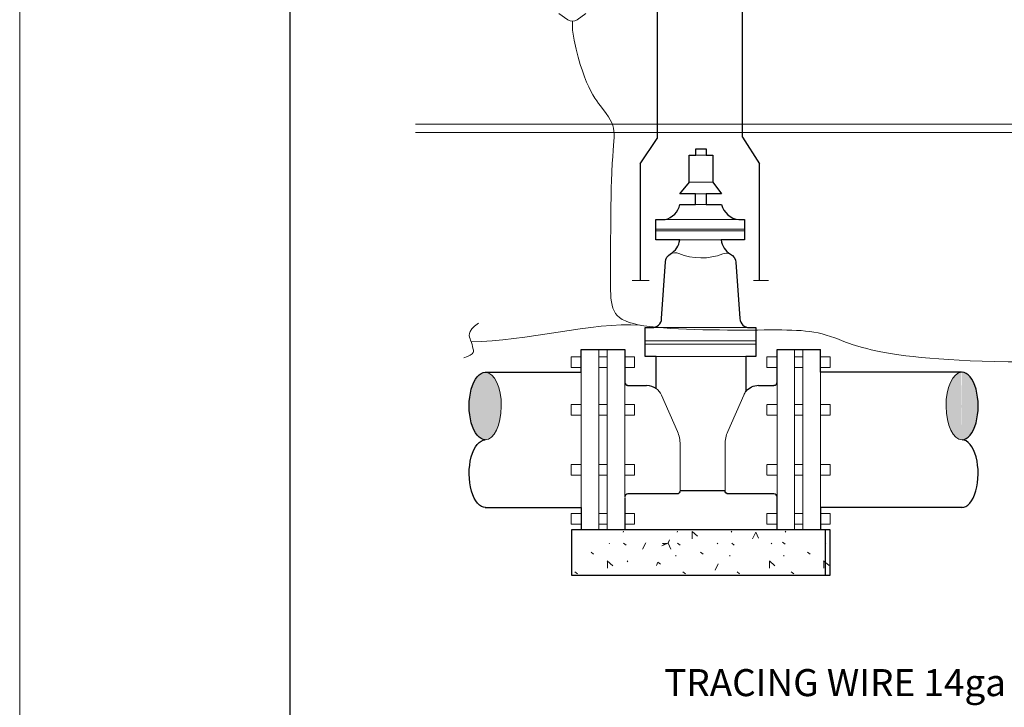
# Model space of a CAD drawing. Units: feet. Extents: x 2082497.4 to 2082533.4, y 13331243.9 to 13331267.9.
# Drawn here: x 2082524.6 to 2082528.2, y 13331260.2 to 13331262.7 of the extents above; entities that cross this region are included whole.
import ezdxf
from ezdxf.enums import TextEntityAlignment as Align

# ---------------------------------------------------------------- set-up
doc = ezdxf.new("R2010")
doc.units = ezdxf.units.FT
doc.header["$MEASUREMENT"] = 0
for name, color, linetype, lineweight in [('det blue', 150, 'Continuous', 13), ('det green', 3, 'Continuous', 30), ('det grey', 35, 'Continuous', 0), ('det pat 1', 7, 'Continuous', 0), ('det red', 1, 'Continuous', 40), ('det white', 7, 'Continuous', 0), ('Detail Label', 7, 'Continuous', 0), ('Non-Print', 2, 'Continuous', 0), ('Sheet Title Block', 7, 'Continuous', 30)]:
    doc.layers.add(name, color=color, linetype=linetype, lineweight=lineweight)
doc.styles.add('Style-Arial', font='arial.ttf')

msp = doc.modelspace()

# ---------------------------------------------------------------- hatches: boundary and pattern name
at = {"layer": 'det grey'}
h = msp.add_hatch(color=256, dxfattribs=at)
edge = h.paths.add_edge_path()
edge.add_ellipse((2082526.3245, 13331261.311), major_axis=(0, 0.125), ratio=0.475401, start_angle=180, end_angle=358.0469)
edge.add_line((2082526.3265, 13331261.4359), (2082526.326, 13331261.4359))
edge.add_line((2082526.326, 13331261.4359), (2082526.3245, 13331261.4359))
edge.add_ellipse((2082526.3245, 13331261.3109), major_axis=(0, -0.125), ratio=0.475401, start_angle=180, end_angle=360)
edge.add_line((2082526.3245, 13331261.1859), (2082526.3245, 13331261.186))
h = msp.add_hatch(color=256, dxfattribs=at)
edge = h.paths.add_edge_path()
edge.add_ellipse((2082528.0881, 13331261.3111), major_axis=(0, 0.125), ratio=0.475401, start_angle=1.9531, end_angle=180, ccw=False)
edge.add_line((2082528.0861, 13331261.436), (2082528.0867, 13331261.436))
edge.add_line((2082528.0867, 13331261.436), (2082528.0882, 13331261.436))
edge.add_ellipse((2082528.0882, 13331261.311), major_axis=(0, -0.125), ratio=0.475401, start_angle=0, end_angle=180, ccw=False)
edge.add_line((2082528.0881, 13331261.186), (2082528.0881, 13331261.1861))
at = {"layer": 'det pat 1', "linetype": 'Continuous', "lineweight": 0}
h = msp.add_hatch(dxfattribs=at)
h.set_pattern_fill('CONCRT', style=0, pattern_type=2)
h.set_pattern_definition([(65.645, (2082527, 13331261), (2e-07, -0.19642), [0.01282, -1.92765]), (323.634, (2082526.71535, 13331260.96634), (-3e-08, -0.19642), [0.01184, -0.981945]), (197.515, (2082527, 13331261), (-3.2009484, -0.9821164), [0.01554, -5.85845]), (90, (2082526.7755, 13331260.9071), (-0.80024, -0.1964), [0.02669, -0.16973]), (319.335, (2082526.77549, 13331260.93377), (-0.8002376, 0.5892626), [0.026655, -2.08332]), (204.228, (2082527, 13331261), (-4.0011791, -1.7678151), [0.0218, -5.24337]), (304.177, (2082526.78166, 13331260.99975), (1e-07, -0.196421), [0.003335, -1.4212]), (65.645, (2082526.83346, 13331261.03998), (-1e-07, -0.196421), [0.00456, -1.935917]), (65.645, (2082526.76131, 13331260.85822), (-1e-07, -0.196421), [0.004553, -1.935924]), (65.645, (2082527, 13331261), (2e-07, -0.19642), [0.00456, -1.93592]), (65.645, (2082527, 13331261), (2e-07, -0.19642), [0.00455, -1.93592]), (65.645, (2082527, 13331261), (2e-07, -0.19642), [0.01283, -1.92765]), (323.634, (2082526.65514, 13331260.89395), (-3e-08, -0.19642), [0.01184, -0.98194]), (197.515, (2082527, 13331261), (-3.2009484, -0.9821164), [0.01554, -5.85844]), (65.645, (2082527, 13331261), (2e-07, -0.19642), [0.01282, -1.92765]), (323.634, (2082526.83551, 13331260.9994), (-3e-08, -0.19642), [0.01184, -0.981945]), (197.515, (2082527, 13331261), (-3.2009484, -0.9821164), [0.01554, -5.85845]), (304.177, (2082526.69094, 13331260.86727), (1e-07, -0.196421), [0.003335, -1.4212]), (304.177, (2082526.83697, 13331260.87904), (1e-07, -0.196421), [0.003335, -1.4212]), (63.012, (2082526.90546, 13331260.978065), (-0.800237, -1.374946), [0.026685, -1.73671]), (294.355, (2082527, 13331261), (-2e-07, -0.19642), [0.02414, -1.91633]), (184.677, (2082527, 13331261), (-0.800235, 6e-06), [0.02168, -2.38706]), (304.177, (2082526.98166, 13331260.99975), (1e-07, -0.196421), [0.003335, -1.4212]), (65.645, (2082527.03346, 13331261.03998), (-1e-07, -0.196421), [0.00456, -1.93592]), (65.645, (2082526.96131, 13331260.85822), (-1e-07, -0.196421), [0.00455, -1.935924]), (65.645, (2082527, 13331261), (2e-07, -0.19642), [0.00456, -1.93592]), (270, (2082527.0284, 13331260.9554), (-0.8002, -0.1964), [0.00419, -0.19223]), (65.645, (2082527, 13331261), (2e-07, -0.19642), [0.00455, -1.93592]), (65.645, (2082526.84893, 13331260.93083), (-1e-07, -0.196421), [0.004557, -1.93592]), (65.645, (2082526.95733, 13331260.91754), (-1e-07, -0.196421), [0.012826, -1.92765]), (323.634, (2082526.96262, 13331260.92922), (-3e-08, -0.19642), [0.01184, -0.98194]), (197.515, (2082527, 13331261), (-3.2009484, -0.9821164), [0.01554, -5.85844]), (65.645, (2082527, 13331261), (2e-07, -0.19642), [0.01282, -1.92765]), (323.634, (2082527.03552, 13331260.9994), (-3e-08, -0.19642), [0.01184, -0.981945]), (197.515, (2082527, 13331261), (-3.2009484, -0.9821164), [0.01554, -5.85845]), (304.177, (2082526.89094, 13331260.86727), (1e-07, -0.196421), [0.003335, -1.4212]), (304.177, (2082527.03697, 13331260.87904), (1e-07, -0.19642), [0.003335, -1.4212]), (65.645, (2082527, 13331261), (2e-07, -0.19642), [0.01282, -1.92765]), (323.634, (2082527.12064, 13331260.96635), (-3e-08, -0.19642), [0.01184, -0.98195]), (197.515, (2082527, 13331261), (-3.2009484, -0.9821164), [0.01554, -5.85845]), (90, (2082527.0892, 13331261.0164), (-0.8002, -0.1964), [0.02669, -0.16973]), (319.335, (2082527.08916, 13331261.04311), (-0.800238, 0.589263), [0.026655, -2.08332]), (204.228, (2082527, 13331261), (-4.0011791, -1.7678151), [0.0218, -5.24337]), (63.012, (2082527.17418, 13331260.90047), (-0.800237, -1.374946), [0.026685, -1.73671]), (294.355, (2082527, 13331261), (-2e-07, -0.19642), [0.02414, -1.91633]), (184.677, (2082527, 13331261), (-0.800235, 6e-06), [0.02168, -2.38706]), (304.177, (2082527.18166, 13331260.99975), (1e-07, -0.19642), [0.003335, -1.4212]), (65.645, (2082527.23346, 13331261.03998), (-1e-07, -0.196421), [0.00456, -1.935917]), (65.645, (2082527.16131, 13331260.85822), (-1e-07, -0.196421), [0.00455, -1.935924]), (65.645, (2082527, 13331261), (2e-07, -0.19642), [0.00456, -1.93592]), (270, (2082527.2284, 13331260.9554), (-0.8002, -0.1964), [0.00419, -0.19223]), (65.645, (2082527, 13331261), (2e-07, -0.19642), [0.00455, -1.93592]), (65.645, (2082527, 13331261), (2e-07, -0.19642), [0.01283, -1.92765]), (323.634, (2082527.05514, 13331260.89395), (-3e-08, -0.19642), [0.01184, -0.98194]), (197.515, (2082527, 13331261), (-3.2009484, -0.9821164), [0.01554, -5.85844]), (65.645, (2082527, 13331261), (2e-07, -0.19642), [0.01282, -1.92765]), (323.634, (2082527.23552, 13331260.9994), (-3e-08, -0.19642), [0.01184, -0.981945]), (197.515, (2082527, 13331261), (-3.2009484, -0.9821164), [0.01554, -5.85845]), (304.177, (2082527.09093, 13331260.86727), (1e-07, -0.19642), [0.003335, -1.4212]), (304.177, (2082527.23697, 13331260.87904), (1e-07, -0.19642), [0.003335, -1.4212]), (90, (2082527.3755, 13331260.9071), (-0.8002, -0.1964), [0.02669, -0.16973]), (319.335, (2082527.37549, 13331260.93377), (-0.8002376, 0.589263), [0.026655, -2.08332]), (204.228, (2082527, 13331261), (-4.0011791, -1.7678151), [0.0218, -5.24337]), (63.012, (2082527.31251, 13331261.01686), (-0.800237, -1.374946), [0.026685, -1.73671]), (294.355, (2082527.32462, 13331261.04064), (1e-07, -0.196421), [0.024143, -1.916334]), (184.677, (2082527, 13331261), (-0.800235, 6e-06), [0.02168, -2.38706]), (304.177, (2082527.38166, 13331260.99975), (1e-07, -0.196421), [0.003335, -1.4212]), (65.645, (2082527.43346, 13331261.03998), (-1e-07, -0.196421), [0.00456, -1.935917]), (65.645, (2082527.36131, 13331260.85822), (-1e-07, -0.196421), [0.004553, -1.935924]), (65.645, (2082527, 13331261), (2e-07, -0.19642), [0.00456, -1.93592]), (270, (2082527.4284, 13331260.9554), (-0.8002, -0.1964), [0.00419, -0.19223]), (65.645, (2082527, 13331261), (2e-07, -0.19642), [0.01283, -1.92765]), (323.634, (2082527.25514, 13331260.89395), (-3e-08, -0.19642), [0.01184, -0.98194]), (197.515, (2082527, 13331261), (-3.2009484, -0.9821164), [0.01554, -5.85844]), (65.645, (2082527, 13331261), (2e-07, -0.19642), [0.01282, -1.92765]), (323.634, (2082527.42318, 13331261.00293), (-3e-08, -0.19642), [0.01184, -0.981945]), (197.515, (2082527, 13331261), (-3.2009484, -0.9821164), [0.01554, -5.85845]), (304.177, (2082527.29093, 13331260.86727), (1e-07, -0.19642), [0.003335, -1.4212]), (304.177, (2082527.43697, 13331260.87904), (1e-07, -0.196421), [0.003335, -1.4212])])
h.paths.add_polyline_path([(2082526.6436, 13331260.8527), (2082526.6436, 13331260.6861), (2082527.6005, 13331260.6861), (2082527.6005, 13331260.8527)])

# ---------------------------------------------------------------- linework, layer by layer
at = {"layer": 'det blue'}
for p, q in [((2082527.1037, 13331262.2386), (2082527.1417, 13331262.2386)), ((2082527.0794, 13331262.1382), (2082527.1662, 13331262.1382)), ((2082527.0794, 13331262.1382), (2082527.1662, 13331262.1382)), ((2082527.1016, 13331262.0946), (2082527.1416, 13331262.0946)), ((2082527.1016, 13331262.0559), (2082527.1416, 13331262.0559)), ((2082526.9896, 13331262.0001), (2082527.2629, 13331262.0001)), ((2082526.9557, 13331261.965), (2082527.2829, 13331261.965)), ((2082526.9557, 13331261.9586), (2082527.2829, 13331261.9586)), ((2082527.0439, 13331261.925), (2082527.1973, 13331261.925)), ((2082526.8676, 13331261.7748), (2082526.9307, 13331261.7748)), ((2082527.3161, 13331261.7748), (2082527.3724, 13331261.7748)), ((2082526.941, 13331261.6005), (2082527.3018, 13331261.6005)), ((2082526.9159, 13331261.5521), (2082527.3252, 13331261.5521)), ((2082526.7447, 13331261.5194), (2082526.7447, 13331260.8527)), ((2082526.7753, 13331261.5194), (2082526.7753, 13331260.8527)), ((2082526.9159, 13331261.5393), (2082527.3252, 13331261.5393)), ((2082527.4688, 13331261.5194), (2082527.4688, 13331260.8527)), ((2082527.4995, 13331261.5193), (2082527.4995, 13331260.8526)), ((2082526.9564, 13331261.4936), (2082527.2887, 13331261.4936)), ((2082526.6797, 13331261.436), (2082526.6797, 13331260.936)), ((2082527.5645, 13331261.4361), (2082527.5645, 13331260.9361)), ((2082526.8403, 13331261.398), (2082526.8403, 13331260.9753)), ((2082527.4038, 13331261.3995), (2082527.4038, 13331260.9739)), ((2082526.9764, 13331261.3513), (2082527.0353, 13331261.2166)), ((2082527.2804, 13331261.3513), (2082527.2215, 13331261.2166)), ((2082527.0455, 13331260.9978), (2082527.0455, 13331261.1683)), ((2082527.2114, 13331260.9978), (2082527.2114, 13331261.1683))]:
    msp.add_line(p, q, dxfattribs=at)
for centre, radius, start, end in [((2082527.0269, 13331261.8413), 0.0361, 67.6025, 118.6018), ((2082527.1236, 13331262.0758), 0.2175, 247.6025, 291.3429), ((2082526.9213, 13331261.3273), 0.0601, 23.638, 54.2229), ((2082527.3316, 13331261.1684), 0.1203, 156.3708, 180)]:
    msp.add_arc(centre, radius, start, end, dxfattribs=at)
at = {"layer": 'det blue', "extrusion": (0, 0, -1)}
for centre, radius, start, end in [((-2082527.2159, 13331261.8395), 0.0361, 68.6571, 114.9169), ((-2082527.3355, 13331261.3273), 0.0601, 23.6131, 38.9602), ((-2082526.9251, 13331261.1684), 0.1203, 156.357, 180)]:
    msp.add_arc(centre, radius, start, end, dxfattribs=at)
at = {"layer": 'det blue'}
msp.add_ellipse((2082526.3245, 13331261.311), major_axis=(0, 0.125), ratio=0.475401, start_param=3.141593, end_param=6.25892, dxfattribs=at)
at = {"layer": 'det blue', "extrusion": (0, 0, -1)}
msp.add_ellipse((2082528.0881, 13331261.3111), major_axis=(0, 0.125), ratio=0.475401, start_param=3.141593, end_param=6.25892, dxfattribs=at)
at = {"layer": 'det green'}
for p, q in [((2082526.9605, 13331262.7906), (2082526.9605, 13331262.3)), ((2082527.2762, 13331262.304), (2082527.2762, 13331262.7906)), ((2082526.8976, 13331262.2065), (2082526.9605, 13331262.3)), ((2082527.2762, 13331262.304), (2082527.3392, 13331262.2064)), ((2082527.0789, 13331262.1379), (2082527.0789, 13331262.2386)), ((2082527.0789, 13331262.2386), (2082527.1037, 13331262.2386)), ((2082527.1037, 13331262.2618), (2082527.1417, 13331262.2618)), ((2082527.1037, 13331262.2386), (2082527.1037, 13331262.2618)), ((2082527.1417, 13331262.2618), (2082527.1417, 13331262.2386)), ((2082527.1417, 13331262.2386), (2082527.1665, 13331262.2386)), ((2082527.1665, 13331262.2386), (2082527.1665, 13331262.1379)), ((2082526.8976, 13331262.2065), (2082526.8976, 13331261.7748)), ((2082527.3392, 13331261.7748), (2082527.3392, 13331262.2064)), ((2082527.0443, 13331262.0946), (2082527.0794, 13331262.1382)), ((2082527.1662, 13331262.1382), (2082527.1988, 13331262.0946)), ((2082527.1016, 13331262.0946), (2082527.0443, 13331262.0946)), ((2082527.1016, 13331262.0559), (2082527.1016, 13331262.0946)), ((2082527.1988, 13331262.0946), (2082527.1416, 13331262.0946)), ((2082527.1416, 13331262.0946), (2082527.1416, 13331262.0559)), ((2082527.0443, 13331262.0559), (2082527.1016, 13331262.0559)), ((2082527.1416, 13331262.0559), (2082527.1988, 13331262.0559)), ((2082526.9557, 13331261.925), (2082526.9557, 13331262.0001)), ((2082526.9557, 13331262.0001), (2082526.9896, 13331262.0001)), ((2082527.2629, 13331262.0001), (2082527.2829, 13331262.0001)), ((2082527.2829, 13331262.0001), (2082527.2829, 13331261.925)), ((2082527.0439, 13331261.925), (2082526.9557, 13331261.925)), ((2082527.2829, 13331261.925), (2082527.1973, 13331261.925)), ((2082526.9769, 13331261.6341), (2082526.991, 13331261.8436)), ((2082527.2519, 13331261.842), (2082527.2659, 13331261.6341)), ((2082526.9159, 13331261.4936), (2082526.9159, 13331261.6007)), ((2082526.9159, 13331261.6005), (2082526.941, 13331261.6005)), ((2082527.3018, 13331261.6005), (2082527.3252, 13331261.6005)), ((2082527.3247, 13331261.6007), (2082527.3252, 13331261.6007)), ((2082527.3252, 13331261.6007), (2082527.3252, 13331261.4936)), ((2082526.6797, 13331261.5194), (2082526.8403, 13331261.5194)), ((2082526.6797, 13331261.436), (2082526.6797, 13331261.5194)), ((2082526.8403, 13331261.5194), (2082526.8403, 13331261.398)), ((2082527.4038, 13331261.5194), (2082527.5645, 13331261.5194)), ((2082527.4038, 13331261.3995), (2082527.4038, 13331261.5193)), ((2082527.5645, 13331261.4361), (2082527.5645, 13331261.5194)), ((2082526.9564, 13331261.4936), (2082526.9159, 13331261.4936)), ((2082526.9564, 13331261.3761), (2082526.9564, 13331261.4925)), ((2082527.2887, 13331261.4946), (2082527.2887, 13331261.3651)), ((2082527.3252, 13331261.4936), (2082527.2887, 13331261.4936)), ((2082526.3245, 13331261.436), (2082526.6797, 13331261.436)), ((2082528.0861, 13331261.436), (2082527.5645, 13331261.4361)), ((2082526.8511, 13331261.3873), (2082526.9214, 13331261.3873)), ((2082527.3354, 13331261.3873), (2082527.3917, 13331261.3873)), ((2082527.2117, 13331260.9978), (2082527.0456, 13331260.9978)), ((2082526.8403, 13331260.9724), (2082526.8403, 13331260.8527)), ((2082527.0335, 13331260.9858), (2082526.8523, 13331260.9858)), ((2082527.3917, 13331260.9858), (2082527.2234, 13331260.9858)), ((2082527.4038, 13331260.8527), (2082527.4038, 13331260.9739)), ((2082526.3245, 13331260.936), (2082526.6797, 13331260.936)), ((2082526.6797, 13331260.936), (2082526.6797, 13331260.8527)), ((2082527.5645, 13331260.9361), (2082527.5645, 13331260.8527)), ((2082528.0896, 13331260.9361), (2082527.5645, 13331260.9361)), ((2082526.6436, 13331260.8527), (2082526.6436, 13331260.6861)), ((2082526.6797, 13331260.8527), (2082526.6436, 13331260.8527)), ((2082526.8403, 13331260.8527), (2082526.6797, 13331260.8527)), ((2082527.5645, 13331260.8527), (2082527.4038, 13331260.8527)), ((2082527.6005, 13331260.8527), (2082527.5645, 13331260.8527)), ((2082527.6005, 13331260.6861), (2082527.6005, 13331260.8527)), ((2082526.6436, 13331260.6861), (2082527.6005, 13331260.6861))]:
    msp.add_line(p, q, dxfattribs=at)
at = {"layer": 'det green', "flags": 128}
msp.add_lwpolyline([(2082526.6436, 13331260.6861), (2082527.5825, 13331260.6861), (2082527.5825, 13331260.8527), (2082526.6436, 13331260.8527), (2082526.6436, 13331260.6861)], close=True, dxfattribs=at)
at = {"layer": 'det green'}
for centre, radius, start, end in [((2082526.9732, 13331262.071), 0.0727, 283.0154, 348.0632), ((2082527.2696, 13331262.0725), 0.0727, 193.1995, 264.7594), ((2082526.9719, 13331261.9351), 0.0727, 301.2791, 352.0209), ((2082527.2694, 13331261.934), 0.0727, 187.1184, 238.1368), ((2082526.941, 13331261.6365), 0.036, 270, 356.1668), ((2082527.3019, 13331261.6365), 0.036, 183.8236, 270), ((2082526.8523, 13331261.3995), 0.012, 186.9609, 270), ((2082527.3917, 13331261.3995), 0.012, 270, 0), ((2082526.8523, 13331260.9739), 0.012, 90, 173.0391), ((2082527.3917, 13331260.9739), 0.012, 0, 90)]:
    msp.add_arc(centre, radius, start, end, dxfattribs=at)
at = {"layer": 'det green', "extrusion": (0, 0, -1)}
for centre, radius, start, end in [((-2082527.0269, 13331261.8413), 0.0361, 3.8603, 61.3982), ((-2082527.2159, 13331261.8395), 0.0361, 114.9597, 176.1397), ((-2082526.9213, 13331261.3273), 0.0601, 90, 125.7771), ((-2082527.3355, 13331261.3273), 0.0601, 38.9602, 90), ((-2082527.0334, 13331260.9979), 0.012, 180, 270), ((-2082527.2234, 13331260.9979), 0.012, 270, 0)]:
    msp.add_arc(centre, radius, start, end, dxfattribs=at)
for centre, start_param, end_param in [((2082526.3245, 13331261.3109), 0, 3.141593), ((2082526.3245, 13331261.0609), 6.259188, 9.424901)]:
    msp.add_ellipse(centre, major_axis=(0, -0.125), ratio=0.475401, start_param=start_param, end_param=end_param, dxfattribs=at)
at = {"layer": 'det green'}
for centre, start_param, end_param in [((2082528.0882, 13331261.311), 0, 3.141593), ((2082528.0881, 13331261.061), 6.259188, 9.424901)]:
    msp.add_ellipse(centre, major_axis=(0, -0.125), ratio=0.475401, start_param=start_param, end_param=end_param, dxfattribs=at)
at = {"layer": 'det pat 1', "flags": 128}
msp.add_lwpolyline([(2082526.6436, 13331260.8527), (2082526.6436, 13331260.6861), (2082527.6005, 13331260.6861), (2082527.6005, 13331260.8527), (2082526.6436, 13331260.8527)], close=True, dxfattribs=at)
at = {"layer": 'det red', "lineweight": 0}
for p, q in [((2082526.0663, 13331262.3521), (2082532.3416, 13331262.3521)), ((2082526.0663, 13331262.3221), (2082532.3416, 13331262.3221))]:
    msp.add_line(p, q, dxfattribs=at)
at = {"layer": 'det white'}
for p, q in [((2082526.6421, 13331261.4535), (2082526.6421, 13331261.4931)), ((2082526.6422, 13331261.4929), (2082526.6797, 13331261.4929)), ((2082526.7753, 13331261.4929), (2082526.7447, 13331261.4929)), ((2082526.8762, 13331261.4929), (2082526.8403, 13331261.4929)), ((2082526.8762, 13331261.4533), (2082526.8762, 13331261.4929)), ((2082527.3662, 13331261.4535), (2082527.3662, 13331261.4931)), ((2082527.3665, 13331261.4929), (2082527.4038, 13331261.4929)), ((2082527.4995, 13331261.4929), (2082527.4688, 13331261.4929)), ((2082527.6004, 13331261.4929), (2082527.5645, 13331261.4929)), ((2082527.6004, 13331261.4533), (2082527.6004, 13331261.4929)), ((2082526.6422, 13331261.4533), (2082526.6797, 13331261.4533)), ((2082526.7753, 13331261.4533), (2082526.7447, 13331261.4533)), ((2082526.8762, 13331261.4533), (2082526.8403, 13331261.4533)), ((2082527.3665, 13331261.4533), (2082527.4038, 13331261.4533)), ((2082527.4995, 13331261.4533), (2082527.4688, 13331261.4533)), ((2082527.6004, 13331261.4533), (2082527.5645, 13331261.4533)), ((2082526.6419, 13331261.2773), (2082526.6419, 13331261.317)), ((2082526.6421, 13331261.3167), (2082526.6794, 13331261.3167)), ((2082526.7752, 13331261.3167), (2082526.7445, 13331261.3167)), ((2082526.876, 13331261.3167), (2082526.8402, 13331261.3167)), ((2082526.8761, 13331261.2771), (2082526.8761, 13331261.3167)), ((2082527.3665, 13331261.2773), (2082527.3665, 13331261.317)), ((2082527.3667, 13331261.3167), (2082527.4041, 13331261.3167)), ((2082527.4997, 13331261.3167), (2082527.4691, 13331261.3167)), ((2082527.6007, 13331261.3167), (2082527.5647, 13331261.3167)), ((2082527.6007, 13331261.2771), (2082527.6007, 13331261.3167)), ((2082526.6421, 13331261.2771), (2082526.6794, 13331261.2771)), ((2082526.7752, 13331261.2771), (2082526.7445, 13331261.2771)), ((2082526.876, 13331261.2771), (2082526.8402, 13331261.2771)), ((2082527.3667, 13331261.2771), (2082527.4041, 13331261.2771)), ((2082527.4997, 13331261.2771), (2082527.4691, 13331261.2771)), ((2082527.6007, 13331261.2771), (2082527.5647, 13331261.2771)), ((2082526.6419, 13331261.0551), (2082526.6419, 13331261.0947)), ((2082526.6421, 13331261.0945), (2082526.6794, 13331261.0945)), ((2082526.7752, 13331261.0945), (2082526.7445, 13331261.0945)), ((2082526.876, 13331261.0945), (2082526.8402, 13331261.0945)), ((2082526.8761, 13331261.0549), (2082526.8761, 13331261.0945)), ((2082527.3665, 13331261.0551), (2082527.3665, 13331261.0947)), ((2082527.3667, 13331261.0945), (2082527.4041, 13331261.0945)), ((2082527.4997, 13331261.0945), (2082527.4691, 13331261.0945)), ((2082527.6007, 13331261.0945), (2082527.5647, 13331261.0945)), ((2082527.6007, 13331261.0549), (2082527.6007, 13331261.0945)), ((2082526.6421, 13331261.0549), (2082526.6794, 13331261.0549)), ((2082526.7752, 13331261.0549), (2082526.7445, 13331261.0549)), ((2082526.876, 13331261.0549), (2082526.8402, 13331261.0549)), ((2082527.3667, 13331261.0549), (2082527.4041, 13331261.0549)), ((2082527.4997, 13331261.0549), (2082527.4691, 13331261.0549)), ((2082527.6007, 13331261.0549), (2082527.5647, 13331261.0549)), ((2082526.6421, 13331260.8745), (2082526.6421, 13331260.9141)), ((2082526.6422, 13331260.9139), (2082526.6797, 13331260.9139)), ((2082526.7753, 13331260.9139), (2082526.7447, 13331260.9139)), ((2082526.8762, 13331260.9139), (2082526.8403, 13331260.9139)), ((2082526.8762, 13331260.8743), (2082526.8762, 13331260.9139)), ((2082527.3662, 13331260.8745), (2082527.3662, 13331260.9141)), ((2082527.3665, 13331260.9139), (2082527.4038, 13331260.9139)), ((2082527.4995, 13331260.9139), (2082527.4688, 13331260.9139)), ((2082527.6004, 13331260.9139), (2082527.5645, 13331260.9139)), ((2082527.6004, 13331260.8743), (2082527.6004, 13331260.9139)), ((2082526.6422, 13331260.8743), (2082526.6797, 13331260.8743)), ((2082526.7753, 13331260.8743), (2082526.7447, 13331260.8743)), ((2082526.8762, 13331260.8743), (2082526.8403, 13331260.8743)), ((2082527.3665, 13331260.8743), (2082527.4038, 13331260.8743)), ((2082527.4995, 13331260.8743), (2082527.4688, 13331260.8743)), ((2082527.6004, 13331260.8743), (2082527.5645, 13331260.8743))]:
    msp.add_line(p, q, dxfattribs=at)
at = {"layer": 'Detail Label', "lineweight": 13}
msp.add_line((2082526.6471, 13331262.7334), (2082526.6471, 13331262.6996), dxfattribs=at)
at = {"layer": 'Detail Label', "lineweight": 13, "flags": 128}
for points in [[(2082526.5971, 13331262.7616), (2082526.63, 13331262.7388)], [(2082526.6642, 13331262.7388), (2082526.6971, 13331262.7616)]]:
    msp.add_lwpolyline(points, dxfattribs=at)
at = {"layer": 'Detail Label', "lineweight": 13}
msp.add_arc((2082526.6471, 13331262.7634), 0.03, 235.2825, 304.7175, dxfattribs=at)
for points in [[(2082528.487, 13331261.4738), (2082527.8094, 13331261.4667), (2082527.5963, 13331261.5961), (2082527.4016, 13331261.591), (2082526.788, 13331261.591), (2082526.788, 13331261.7138), (2082526.788, 13331262.2011), (2082526.8086, 13331262.3267), (2082526.783, 13331262.388), (2082526.6831, 13331262.4974), (2082526.6471, 13331262.6996)], [(2082526.2997, 13331261.6168), (2082526.2541, 13331261.5854), (2082526.2759, 13331261.5487), (2082526.2759, 13331261.5266), (2082526.2883, 13331261.5031), (2082526.2448, 13331261.4891)], [(2082526.896, 13331261.6103), (2082526.7216, 13331261.622), (2082526.4732, 13331261.55), (2082526.2726, 13331261.5487)]]:
    msp.add_open_spline(points, degree=3, dxfattribs=at)
at = {"layer": 'Non-Print', "flags": 128}
msp.add_lwpolyline([(2082524.6027, 13331256.2403), (2082533.1027, 13331256.2403), (2082533.1027, 13331267.2403), (2082524.6027, 13331267.2403), (2082524.6027, 13331256.2403)], close=True, dxfattribs=at)
at = {"layer": 'Sheet Title Block', "flags": 128}
msp.add_lwpolyline([(2082525.6027, 13331266.7403), (2082532.6027, 13331266.7403), (2082532.6027, 13331258.2403), (2082525.6027, 13331258.2403), (2082525.6027, 13331266.7403)], close=True, dxfattribs=at)

# ---------------------------------------------------------------- texts
at = {"layer": 'Detail Label', "lineweight": 0, "style": 'Style-Arial'}
msp.add_text('TRACING WIRE 14ga SOLID COPPER CLAD WITH BLUE', height=0.1, dxfattribs=at).set_placement((2082530.3428, 13331260.3385), align=Align.TOP_RIGHT)

doc.saveas('drawing.dxf')
